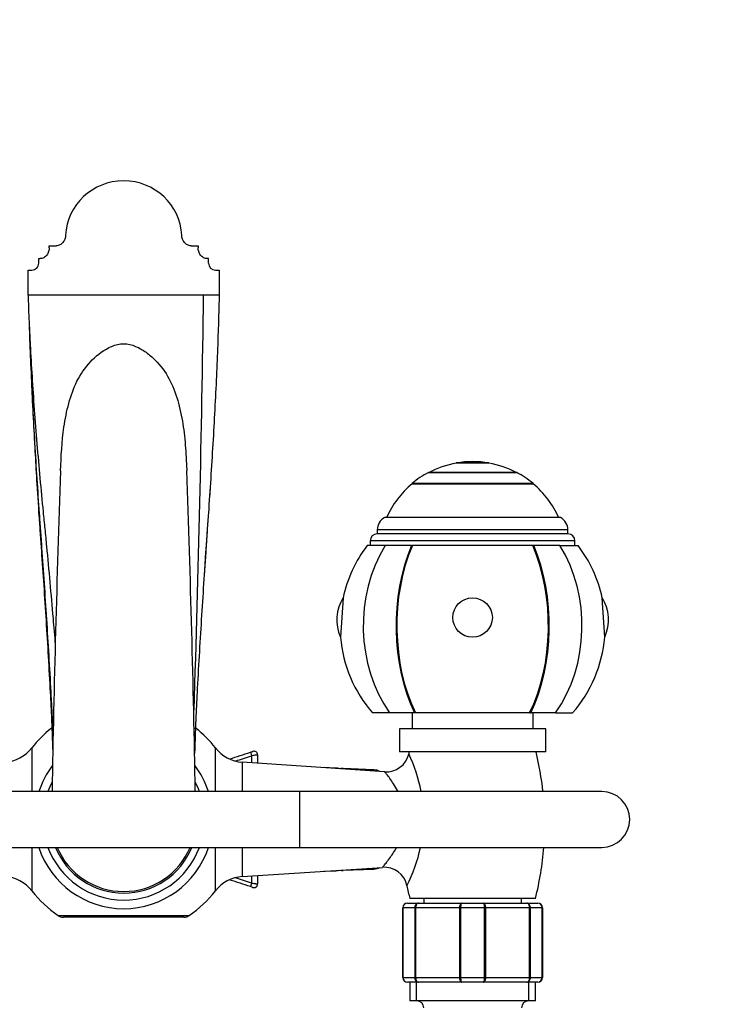
# Model space of a CAD drawing. Units: millimetres. Extents: x 0 to 1085, y 0 to 1261.
# Drawn here: x 628 to 776, y 1049 to 1261 of the extents above; entities that cross this region are included whole.
import ezdxf
from ezdxf import colors
from ezdxf.entities.mleader import LeaderData, LeaderLine
from ezdxf.math import Vec2, Vec3

# ---------------------------------------------------------------- set-up
doc = ezdxf.new("R2010")
doc.units = ezdxf.units.MM
doc.layers.add('DV4_Défaut', color=7, linetype='Continuous')
doc.layers.add('Défaut', color=7, linetype='Continuous')

# ---------------------------------------------------------------- blocks, each defined once
blk = doc.blocks.new('_DOT')
at = {"color": 0}
blk.add_line((0, 0), (-1, 0), dxfattribs=at)
at = {"color": 0, "const_width": 0.333}
blk.add_lwpolyline([(-0.1665, 0, 1), (0.1665, 0, 1)], format="xyb", close=True, dxfattribs=at)
blk = doc.blocks.new('SE3')
at = {"layer": 'DV4_Défaut', "color": 7, "linetype": 'Continuous'}
for p, q in [((634.28, 1212.53), (635.41, 1212.53)), ((634.28, 1212.11), (634.28, 1212.53)), ((635.41, 1212.53), (635.78, 1212.53)), ((664.78, 1212.53), (666.28, 1212.53)), ((666.28, 1212.53), (666.28, 1212.11)), ((632.03, 1208.78), (632.03, 1209.76)), ((632.03, 1209.76), (632.28, 1209.76)), ((668.53, 1209.76), (668.28, 1209.76)), ((668.53, 1208.78), (668.53, 1209.76)), ((629.78, 1204.7), (629.78, 1207.3)), ((629.78, 1207.3), (630.53, 1207.3)), ((670.03, 1207.3), (670.78, 1207.3)), ((670.78, 1207.3), (670.78, 1201.88)), ((629.78, 1201.88), (629.78, 1204.7)), ((667.45, 1201.88), (629.78, 1201.88)), ((670.78, 1201.88), (667.45, 1201.88)), ((631.22, 1168.39), (631.23, 1168.15)), ((728.78, 1165.83), (721.78, 1165.83)), ((721.78, 1165.83), (721.78, 1165.79)), ((728.78, 1165.79), (721.78, 1165.79)), ((728.78, 1165.79), (728.78, 1165.83)), ((734.78, 1163.77), (715.78, 1163.77)), ((734.78, 1163.73), (715.78, 1163.73)), ((738.28, 1161.42), (712.28, 1161.42)), ((712.28, 1161.42), (712.28, 1161.37)), ((712.28, 1161.37), (738.28, 1161.37)), ((738.28, 1161.37), (738.28, 1161.42)), ((744.19, 1154.09), (706.38, 1154.09)), ((745.78, 1151.44), (704.78, 1151.44)), ((704.78, 1151.44), (704.78, 1150.59)), ((745.78, 1150.59), (704.78, 1150.59)), ((745.78, 1150.59), (745.78, 1151.44)), ((706.52, 1148.09), (702.63, 1148.09)), ((747.28, 1149.09), (703.28, 1149.09)), ((703.28, 1149.09), (703.28, 1148.09)), ((712.14, 1148.09), (706.52, 1148.09)), ((712.14, 1148.09), (712.29, 1148.09)), ((738.28, 1148.09), (712.29, 1148.09)), ((738.42, 1148.09), (738.28, 1148.09)), ((744.04, 1148.09), (738.42, 1148.09)), ((744.04, 1148.09), (747.94, 1148.09)), ((747.28, 1148.09), (747.28, 1149.09)), ((697.43, 1136.83), (696.88, 1128.37)), ((753.68, 1128.37), (753.14, 1136.83)), ((707.45, 1112.09), (703.78, 1112.09)), ((712.8, 1112.09), (707.45, 1112.09)), ((712.28, 1112.09), (712.28, 1108.69)), ((712.95, 1112.09), (712.8, 1112.09)), ((737.61, 1112.09), (712.95, 1112.09)), ((737.61, 1112.09), (737.76, 1112.09)), ((743.11, 1112.09), (737.76, 1112.09)), ((738.28, 1108.69), (738.28, 1112.09)), ((743.11, 1112.09), (746.78, 1112.09)), ((635.07, 1108.76), (634.72, 1108.76)), ((665.84, 1108.76), (665.49, 1108.76)), ((741.03, 1108.69), (709.53, 1108.69)), ((709.53, 1108.69), (709.53, 1103.69)), ((741.03, 1103.69), (741.03, 1108.69)), ((630.56, 1104.56), (630.56, 1095.19)), ((670, 1095.19), (670, 1104.56)), ((678.02, 1103.81), (678.01, 1103.81)), ((679.08, 1103.06), (679.08, 1101.28)), ((741.03, 1103.69), (709.53, 1103.69)), ((675.78, 1101.5), (675.78, 1095.19)), ((706.38, 1099.46), (675.78, 1101.5)), ((677.76, 1102.88), (677.76, 1101.36)), ((695.79, 1100.23), (693.27, 1100.33)), ((703.99, 1099.86), (697.44, 1100.14)), ((688.04, 1095.19), (586.64, 1095.19)), ((688.04, 1095.19), (688.04, 1083.19)), ((753.04, 1095.19), (688.04, 1095.19)), ((586.64, 1083.19), (688.04, 1083.19)), ((630.56, 1083.19), (630.56, 1073.82)), ((670, 1073.82), (670, 1083.19)), ((675.78, 1083.19), (675.78, 1076.89)), ((688.04, 1083.19), (753.04, 1083.19)), ((675.78, 1076.89), (705.94, 1078.89)), ((693.27, 1078.05), (695.79, 1078.15)), ((697.44, 1078.25), (703.99, 1078.52)), ((677.76, 1077.02), (677.76, 1075.5)), ((679.08, 1077.11), (679.08, 1075.32)), ((677.99, 1074.58), (678.02, 1074.57)), ((678, 1074.57), (678.02, 1074.57)), ((711.28, 1071.19), (713.62, 1071.19)), ((738.78, 1072.19), (711.78, 1072.19)), ((713.62, 1071.19), (722.95, 1071.19)), ((714.78, 1072.19), (714.78, 1071.19)), ((722.95, 1071.19), (727.62, 1071.19)), ((727.62, 1071.19), (736.95, 1071.19)), ((735.78, 1071.19), (735.78, 1072.19)), ((736.95, 1071.19), (739.28, 1071.19)), ((710.28, 1055.19), (710.28, 1070.19)), ((710.28, 1070.19), (710.31, 1070.19)), ((712.9, 1070.19), (710.31, 1070.19)), ((710.31, 1070.19), (710.31, 1055.19)), ((712.9, 1055.19), (712.9, 1070.19)), ((712.9, 1070.19), (713.04, 1070.19)), ((722.52, 1070.19), (713.04, 1070.19)), ((713.04, 1070.19), (713.04, 1055.19)), ((722.52, 1055.19), (722.52, 1070.19)), ((722.69, 1070.19), (722.52, 1070.19)), ((727.87, 1070.19), (722.69, 1070.19)), ((722.69, 1070.19), (722.69, 1055.19)), ((727.87, 1055.19), (727.87, 1070.19)), ((727.87, 1070.19), (728.04, 1070.19)), ((737.52, 1070.19), (728.04, 1070.19)), ((728.04, 1070.19), (728.04, 1055.19)), ((737.52, 1055.19), (737.52, 1070.19)), ((737.52, 1070.19), (737.66, 1070.19)), ((740.25, 1070.19), (737.66, 1070.19)), ((737.66, 1070.19), (737.66, 1055.19)), ((740.25, 1055.19), (740.25, 1070.19)), ((740.25, 1070.19), (740.28, 1070.19)), ((740.28, 1070.19), (740.28, 1055.19)), ((636.19, 1068.54), (664.37, 1068.54)), ((663.24, 1068.19), (637.32, 1068.19)), ((710.28, 1055.19), (710.31, 1055.19)), ((710.31, 1055.19), (712.9, 1055.19)), ((712.9, 1055.19), (713.04, 1055.19)), ((713.04, 1055.19), (722.52, 1055.19)), ((722.69, 1055.19), (722.52, 1055.19)), ((722.69, 1055.19), (727.87, 1055.19)), ((727.87, 1055.19), (728.04, 1055.19)), ((728.04, 1055.19), (737.52, 1055.19)), ((737.52, 1055.19), (737.66, 1055.19)), ((737.66, 1055.19), (740.25, 1055.19)), ((740.25, 1055.19), (740.28, 1055.19)), ((713.62, 1054.19), (711.28, 1054.19)), ((711.78, 1054.19), (711.78, 1050.19)), ((713.22, 1050.19), (713.22, 1054.19)), ((722.95, 1054.19), (713.62, 1054.19)), ((727.62, 1054.19), (722.95, 1054.19)), ((736.95, 1054.19), (727.62, 1054.19)), ((739.28, 1054.19), (736.95, 1054.19)), ((737.34, 1050.19), (737.34, 1054.19)), ((738.78, 1050.19), (738.78, 1054.19)), ((738.78, 1050.19), (711.78, 1050.19))]:
    blk.add_line(p, q, dxfattribs=at)
for centre, radius, start, end in [((-3817.56, 1259.55), 4485.38, 358.12338, 359.26327), ((2149.43, 1253.37), 1520.6, 182.66653, 183.20372), ((725.28, 1145.83), 20.26, 99.9478, 117.9626), ((725.28, 1145.83), 20.3, 80.0718, 99.9282), ((725.28, 1145.83), 20.26, 62.0374, 80.0522), ((4292.91, 1031.74), 3658.58, 177.92554, 179.00645), ((-2994.06, 1031.7), 3660.29, 0.9936, 2.07471), ((725.28, 1145.83), 20.3, 117.9033, 129.8212), ((725.28, 1145.83), 20.3, 50.1788, 62.0967), ((2546.19, 1022.73), 1882.37, 175.81187, 175.87652), ((725.28, 1145.83), 20.26, 129.9146, 155.9388), ((725.28, 1145.83), 20.26, 24.0612, 50.0854), ((707.78, 1151.44), 3, 117.9529, 180), ((742.78, 1151.44), 3, 0, 62.0471), ((2546.19, 1022.73), 1882.37, 176.07208, 176.38186), ((704.78, 1149.09), 1.5, 90, 180), ((745.78, 1149.09), 1.5, 0, 90), ((725.28, 1130.8), 28.5, 142.6468, 167.7843), ((725.28, 1130.8), 28.5, 12.2157, 37.3532), ((705.11, 1132.09), 9.03, 147.8778, 204.3358), ((745.45, 1132.09), 9.03, 335.6642, 32.1222), ((725.28, 1130.8), 28.5, 184.8876, 221.0283), ((725.28, 1130.8), 28.5, 318.9717, 355.1124), ((650.28, 1089.19), 25, 128.5, 142.0677), ((664.6, 1107.19), 2, 51.5, 55.6328), ((650.28, 1089.19), 25, 37.9323, 51.5), ((624.25, 1109.48), 8, 273.8061, 322.0677), ((676.31, 1109.48), 8, 217.9323, 266.1939), ((638.53, 1216.75), 119.64, 286.793, 289.0171), ((678.28, 1103.06), 0.8, 0, 109.2726), ((706.72, 1104.42), 4.99, 266.0193, 346.5205), ((774.78, 1088.19), 65, 166.2042, 166.5861), ((683.02, 1089.52), 31.69, 10.3595, 25.764), ((675.78, 1088.19), 65, 6.1823, 13.7958), ((638.19, 1218.76), 122.45, 287.1783, 288.8558), ((650.28, 1089.19), 19.2, 143.1717, 161.794), ((650.28, 1089.19), 19.2, 18.206, 36.8415), ((650.28, 1089.19), 17.35, 152.6314, 159.7673), ((650.28, 1089.19), 17.35, 20.3244, 27.6616), ((753.04, 1089.19), 6, 0, 90), ((753.04, 1089.19), 6, 0, 90), ((753.04, 1089.19), 6, 270, 0), ((753.04, 1089.19), 6, 270, 0), ((650.28, 1089.19), 19.2, 198.206, 341.794), ((650.28, 1089.19), 17.35, 200.2327, 339.6756), ((650.28, 1089.19), 15.85, 202.2448, 337.7552), ((650.28, 1089.19), 15.5, 202.774, 337.1737), ((683.02, 1089.52), 31.69, 332.5908, 348.4011), ((675.78, 1088.19), 65, 345.75, 355.5883), ((706.31, 1073.96), 4.95, 11.4183, 94.3613), ((624.25, 1068.91), 8, 37.9323, 86.1939), ((676.31, 1068.91), 8, 93.8061, 142.0677), ((638.53, 961.63), 119.64, 70.9829, 73.1981), ((638.19, 959.61), 122.46, 71.1445, 72.8587), ((650.28, 1089.19), 25, 217.9323, 235.6988), ((650.28, 1089.19), 25, 304.3012, 322.0677), ((678.28, 1075.32), 0.8, 250.7274, 360), ((683.02, 1089.52), 31.69, 332.5857, 332.5908), ((774.78, 1088.19), 65, 191.7719, 194.25), ((711.28, 1070.19), 1, 90, 180), ((711.3, 1070.21), 0.985, 90.9738, 180.9046), ((739.28, 1070.19), 1, 0, 90), ((739.26, 1070.21), 0.985, 359.0954, 89.0262), ((637.32, 1070.19), 2, 235.6988, 270), ((663.24, 1070.19), 2, 270, 304.3012), ((711.28, 1055.19), 1, 180, 270), ((711.3, 1055.18), 0.985, 179.0954, 269.0262), ((739.28, 1055.19), 1, 270, 0), ((739.26, 1055.18), 0.985, 270.9738, 0.9046), ((713.28, 1048.69), 1.5, 0, 90), ((737.28, 1048.69), 1.5, 90, 180)]:
    blk.add_arc(centre, radius, start, end, dxfattribs=at)
for centre, major_axis, ratio, start_param, end_param in [((650.28, 1214.19), (12.5, 0), 0.984808, 0.047629, 3.093963), ((630.53, 1208.78), (-1.5, 0), 0.984808, 1.570796, 3.141593), ((670.03, 1208.78), (1.5, 0), 0.984808, 3.141593, 4.712389), ((725.28, 1130.8), (0, -28.7), 0.819152, 4.065761, 5.422419), ((725.28, 1130.8), (0, -28.7), 0.573576, 4.065761, 5.422419), ((725.28, 1130.8), (0, 28.5), 0.573576, 0.91886, 2.286874), ((725.28, 1130.8), (0, 28.4), 0.573576, 0.91617, 2.289942), ((725.28, 1130.8), (0, 28.4), 0.573576, 3.993243, 5.367016), ((725.28, 1130.8), (0, 28.5), 0.573576, 3.996311, 5.364325), ((725.28, 1130.8), (0, -28.7), 0.573576, 0.860766, 2.217424), ((725.28, 1130.8), (0, -28.7), 0.819152, 0.860766, 2.217424), ((677.77, 1102.88), (0.261, -0.756), 0.01404, 3.141593, 4.70755), ((695.65, 1089.19), (0, -11.04), 0.572447, 2.992104, 3.214952), ((697.29, 1089.19), (0, 10.95), 0.572447, 0, 0.085387), ((697.29, 1089.19), (0, 10.95), 0.572447, 6.259109, 6.283185), ((703.85, 1089.19), (0, -10.67), 0.572447, 2.889491, 3.317565), ((695.65, 1089.19), (0, -11.04), 0.572447, 6.209826, 6.283185), ((695.65, 1089.19), (0, -11.04), 0.572447, 0, 0.149489), ((697.29, 1089.19), (0, 10.95), 0.572447, 3.056205, 3.165669), ((703.85, 1089.19), (0, 10.67), 0.572447, 2.965621, 3.393694), ((677.77, 1075.5), (-0.261, -0.756), 0.01404, 4.717228, 6.283185)]:
    blk.add_ellipse(centre, major_axis=major_axis, ratio=ratio, start_param=start_param, end_param=end_param, dxfattribs=at)
blk.add_ellipse((725.28, 1132.6), major_axis=(-4.24, 0), ratio=0.997956, dxfattribs=at)
for points, knots in [([(637.8, 1214.78), (637.78, 1214.5), (637.73, 1214.23), (637.59, 1213.84), (637.53, 1213.72), (637.39, 1213.48), (637.32, 1213.36), (637.14, 1213.15), (637.05, 1213.05), (636.83, 1212.87), (636.71, 1212.79), (636.47, 1212.66), (636.33, 1212.61), (636.06, 1212.55), (635.92, 1212.53), (635.78, 1212.53)], [0, 0, 0, 0, 0.25, 0.25, 0.375, 0.375, 0.5, 0.5, 0.625, 0.625, 0.75, 0.75, 0.875, 0.875, 1, 1, 1, 1]), ([(664.78, 1212.53), (664.64, 1212.53), (664.5, 1212.55), (664.23, 1212.61), (664.1, 1212.66), (663.85, 1212.79), (663.73, 1212.87), (663.52, 1213.05), (663.42, 1213.15), (663.25, 1213.36), (663.17, 1213.48), (663.03, 1213.72), (662.98, 1213.84), (662.83, 1214.23), (662.78, 1214.5), (662.77, 1214.78)], [0, 0, 0, 0, 0.125, 0.125, 0.25, 0.25, 0.375, 0.375, 0.5, 0.5, 0.625, 0.625, 0.75, 0.75, 1, 1, 1, 1]), ([(634.28, 1212.11), (634.28, 1211.82), (634.24, 1211.55), (634.11, 1211.14), (634.05, 1211.01), (633.92, 1210.76), (633.85, 1210.64), (633.67, 1210.41), (633.57, 1210.31), (633.36, 1210.12), (633.24, 1210.04), (632.98, 1209.9), (632.85, 1209.85), (632.57, 1209.78), (632.43, 1209.76), (632.28, 1209.76)], [0, 0, 0, 0, 0.25, 0.25, 0.375, 0.375, 0.5, 0.5, 0.625, 0.625, 0.75, 0.75, 0.875, 0.875, 1, 1, 1, 1]), ([(668.28, 1209.76), (668.14, 1209.76), (667.99, 1209.78), (667.72, 1209.85), (667.58, 1209.9), (667.33, 1210.04), (667.21, 1210.12), (666.99, 1210.31), (666.89, 1210.41), (666.63, 1210.75), (666.5, 1211), (666.32, 1211.55), (666.28, 1211.82), (666.28, 1212.11)], [0, 0, 0, 0, 0.125, 0.125, 0.25, 0.25, 0.375, 0.375, 0.5, 0.5, 0.75, 0.75, 1, 1, 1, 1]), ([(629.78, 1201.88), (629.78, 1199.46), (630.12, 1191.55), (631.01, 1177.41), (632.04, 1164.96), (632.79, 1157.07), (633.15, 1153.51), (633.33, 1151.69), (633.52, 1149.79), (634.12, 1143.45), (634.82, 1135.78), (635.42, 1128.66), (635.58, 1126.78)], [0, 0, 0, 0, 0.18662, 0.373239, 0.559859, 0.653169, 0.676496, 0.699824, 0.723151, 0.746479, 0.933098, 1, 1, 1, 1]), ([(670.78, 1201.88), (670.78, 1199.46), (670.54, 1191.6), (669.9, 1177.49), (669.16, 1164.93), (668.62, 1156.89), (668.36, 1153.24), (668.23, 1151.39), (668.1, 1149.48), (667.67, 1143.13), (666.95, 1132.17), (666.26, 1120.39), (665.89, 1113.16), (665.79, 1110.87), (665.73, 1109.52), (665.65, 1107.37), (665.58, 1105.26), (665.53, 1103.6), (665.52, 1103.36)], [0, 0, 0, 0, 0.147219, 0.294439, 0.441658, 0.515268, 0.53367, 0.552073, 0.570475, 0.588878, 0.736097, 0.883317, 0.920121, 0.938524, 0.947725, 0.956926, 0.993731, 1, 1, 1, 1]), ([(629.95, 1195.89), (629.99, 1194.73), (630.19, 1189.07), (630.68, 1177.86), (631.44, 1164.89), (631.99, 1156.77), (632.26, 1153.14), (632.39, 1151.33), (632.52, 1149.45), (632.97, 1143.19), (633.7, 1132.32), (634.41, 1120.55), (634.78, 1113.3), (634.89, 1111), (634.95, 1109.62), (635.01, 1107.89), (635.05, 1106.5), (635.08, 1105.51)], [0, 0, 0, 0, 0.044958, 0.213935, 0.382911, 0.467399, 0.488522, 0.509644, 0.530766, 0.551888, 0.720864, 0.889841, 0.932085, 0.953207, 0.963768, 0.974329, 1, 1, 1, 1]), ([(636.73, 1164.17), (636.82, 1167.27), (637.01, 1170.44), (637.7, 1175.24), (638.03, 1176.96), (638.94, 1180.29), (639.5, 1181.89), (641, 1184.91), (641.97, 1186.31), (644.25, 1188.76), (645.58, 1189.86), (647.9, 1191.02), (648.74, 1191.32), (650.5, 1191.52), (651.41, 1191.4), (653.08, 1190.85), (653.84, 1190.45), (655.27, 1189.52), (655.94, 1188.99), (657.79, 1187.29), (658.86, 1185.98), (660.56, 1183.07), (661.19, 1181.52), (662.22, 1178.26), (662.61, 1176.56), (663.19, 1173.15), (663.39, 1171.42), (663.68, 1167.93), (663.77, 1166.16), (663.83, 1164.35), (663.83, 1164.28), (663.83, 1164.21)], [0, 0, 0, 0, 0.138785, 0.138785, 0.216801, 0.216801, 0.294816, 0.294816, 0.372832, 0.372832, 0.450848, 0.450848, 0.489855, 0.489855, 0.528863, 0.528863, 0.567871, 0.567871, 0.606879, 0.606879, 0.684894, 0.684894, 0.76291, 0.76291, 0.840925, 0.840925, 0.918941, 0.918941, 0.996957, 0.996957, 1, 1, 1, 1]), ([(631.22, 1168.39), (631.33, 1166.32), (631.61, 1161.61), (631.94, 1156.35), (632.2, 1152.59), (632.33, 1150.75), (632.46, 1148.9), (632.89, 1142.7), (633.61, 1131.96), (634.3, 1120.33), (634.67, 1113.15), (634.77, 1110.86), (634.82, 1109.52), (634.9, 1107.44), (634.96, 1105.66), (635, 1104.28)], [0, 0, 0, 0, 0.093709, 0.214989, 0.245309, 0.275629, 0.305949, 0.336269, 0.578829, 0.821388, 0.882028, 0.912348, 0.927508, 0.942668, 1, 1, 1, 1]), ([(677.51, 1103.64), (677.64, 1103.68), (677.77, 1103.73), (677.96, 1103.79), (678.02, 1103.81), (678.02, 1103.81)], [0, 0, 0, 0, 0.5, 0.5, 1, 1, 1, 1]), ([(679.08, 1103.06), (679.08, 1103.06), (679.05, 1103.05), (678.95, 1103.04), (678.91, 1103.03), (678.81, 1103.02), (678.75, 1103.01), (678.57, 1102.99), (678.42, 1102.97), (678.11, 1102.93), (677.93, 1102.91), (677.76, 1102.88)], [0, 0, 0, 0, 0.25, 0.25, 0.375, 0.375, 0.5, 0.5, 0.75, 0.75, 1, 1, 1, 1]), ([(709.17, 1095.41), (708.59, 1096.44), (708, 1097.3), (707.24, 1098.34), (707.02, 1098.63), (706.66, 1099.09), (706.52, 1099.26), (706.39, 1099.43), (706.37, 1099.46), (706.37, 1099.46)], [0, 0, 0, 0, 0.428588, 0.428588, 0.642883, 0.642883, 0.857177, 0.857177, 1, 1, 1, 1]), ([(705.93, 1078.9), (705.94, 1078.91), (706.04, 1079.04), (706.55, 1079.66), (707.06, 1080.3), (708.06, 1081.71), (708.53, 1082.4), (708.98, 1083.17)], [0, 0, 0, 0, 0.266745, 0.266745, 0.68678, 0.68678, 1, 1, 1, 1]), ([(677.76, 1075.5), (677.93, 1075.48), (678.1, 1075.46), (678.34, 1075.42), (678.42, 1075.41), (678.56, 1075.39), (678.63, 1075.38), (678.81, 1075.36), (678.91, 1075.35), (679.05, 1075.33), (679.08, 1075.32), (679.08, 1075.32)], [0, 0, 0, 0, 0.25, 0.25, 0.375, 0.375, 0.5, 0.5, 0.75, 0.75, 1, 1, 1, 1]), ([(678.02, 1074.57), (678.02, 1074.57), (677.96, 1074.59), (677.77, 1074.66), (677.64, 1074.7), (677.51, 1074.74)], [0, 0, 0, 0, 0.5, 0.5, 1, 1, 1, 1]), ([(712.9, 1070.19), (712.9, 1070.32), (712.92, 1070.45), (712.99, 1070.7), (713.04, 1070.81), (713.18, 1070.99), (713.26, 1071.07), (713.43, 1071.17), (713.52, 1071.19), (713.62, 1071.19)], [0, 0, 0, 0, 0.25, 0.25, 0.5, 0.5, 0.75, 0.75, 1, 1, 1, 1]), ([(713.62, 1071.19), (713.54, 1071.19), (713.47, 1071.17), (713.33, 1071.07), (713.26, 1070.99), (713.15, 1070.81), (713.11, 1070.7), (713.05, 1070.45), (713.04, 1070.32), (713.04, 1070.19)], [0, 0, 0, 0, 0.25, 0.25, 0.5, 0.5, 0.75, 0.75, 1, 1, 1, 1]), ([(722.52, 1070.19), (722.52, 1070.32), (722.54, 1070.45), (722.58, 1070.7), (722.61, 1070.81), (722.69, 1070.99), (722.73, 1071.07), (722.83, 1071.17), (722.89, 1071.19), (722.95, 1071.19)], [0, 0, 0, 0, 0.25, 0.25, 0.5, 0.5, 0.75, 0.75, 1, 1, 1, 1]), ([(722.95, 1071.19), (722.91, 1071.19), (722.88, 1071.17), (722.82, 1071.07), (722.79, 1070.99), (722.75, 1070.81), (722.73, 1070.7), (722.7, 1070.45), (722.69, 1070.32), (722.69, 1070.19)], [0, 0, 0, 0, 0.25, 0.25, 0.5, 0.5, 0.75, 0.75, 1, 1, 1, 1]), ([(727.62, 1071.19), (727.67, 1071.19), (727.73, 1071.17), (727.83, 1071.07), (727.88, 1070.99), (727.95, 1070.81), (727.98, 1070.7), (728.03, 1070.45), (728.04, 1070.32), (728.04, 1070.19)], [0, 0, 0, 0, 0.25, 0.25, 0.5, 0.5, 0.75, 0.75, 1, 1, 1, 1]), ([(727.87, 1070.19), (727.87, 1070.32), (727.86, 1070.45), (727.84, 1070.7), (727.82, 1070.81), (727.77, 1070.99), (727.74, 1071.07), (727.68, 1071.17), (727.65, 1071.19), (727.62, 1071.19)], [0, 0, 0, 0, 0.25, 0.25, 0.5, 0.5, 0.75, 0.75, 1, 1, 1, 1]), ([(736.95, 1071.19), (737.04, 1071.19), (737.13, 1071.17), (737.31, 1071.07), (737.39, 1070.99), (737.52, 1070.81), (737.57, 1070.7), (737.64, 1070.45), (737.66, 1070.32), (737.66, 1070.19)], [0, 0, 0, 0, 0.25, 0.25, 0.5, 0.5, 0.75, 0.75, 1, 1, 1, 1]), ([(737.52, 1070.19), (737.52, 1070.32), (737.51, 1070.45), (737.45, 1070.7), (737.41, 1070.81), (737.3, 1070.99), (737.24, 1071.07), (737.1, 1071.17), (737.02, 1071.19), (736.95, 1071.19)], [0, 0, 0, 0, 0.25, 0.25, 0.5, 0.5, 0.75, 0.75, 1, 1, 1, 1]), ([(713.62, 1054.19), (713.52, 1054.19), (713.43, 1054.22), (713.26, 1054.32), (713.18, 1054.39), (713.04, 1054.58), (712.99, 1054.69), (712.92, 1054.93), (712.9, 1055.06), (712.9, 1055.19)], [0, 0, 0, 0, 0.25, 0.25, 0.5, 0.5, 0.75, 0.75, 1, 1, 1, 1]), ([(713.04, 1055.19), (713.04, 1055.06), (713.05, 1054.93), (713.11, 1054.69), (713.15, 1054.58), (713.26, 1054.39), (713.33, 1054.32), (713.47, 1054.22), (713.54, 1054.19), (713.62, 1054.19)], [0, 0, 0, 0, 0.25, 0.25, 0.5, 0.5, 0.75, 0.75, 1, 1, 1, 1]), ([(722.95, 1054.19), (722.89, 1054.19), (722.83, 1054.22), (722.73, 1054.32), (722.69, 1054.39), (722.61, 1054.58), (722.58, 1054.69), (722.54, 1054.93), (722.52, 1055.06), (722.52, 1055.19)], [0, 0, 0, 0, 0.25, 0.25, 0.5, 0.5, 0.75, 0.75, 1, 1, 1, 1]), ([(722.69, 1055.19), (722.69, 1055.06), (722.7, 1054.93), (722.73, 1054.69), (722.75, 1054.58), (722.79, 1054.39), (722.82, 1054.32), (722.88, 1054.22), (722.91, 1054.19), (722.95, 1054.19)], [0, 0, 0, 0, 0.25, 0.25, 0.5, 0.5, 0.75, 0.75, 1, 1, 1, 1]), ([(728.04, 1055.19), (728.04, 1055.06), (728.03, 1054.93), (727.98, 1054.69), (727.95, 1054.58), (727.88, 1054.39), (727.83, 1054.32), (727.73, 1054.22), (727.67, 1054.19), (727.62, 1054.19)], [0, 0, 0, 0, 0.25, 0.25, 0.5, 0.5, 0.75, 0.75, 1, 1, 1, 1]), ([(727.62, 1054.19), (727.65, 1054.19), (727.68, 1054.22), (727.74, 1054.32), (727.77, 1054.39), (727.82, 1054.58), (727.84, 1054.69), (727.86, 1054.93), (727.87, 1055.06), (727.87, 1055.19)], [0, 0, 0, 0, 0.25, 0.25, 0.5, 0.5, 0.75, 0.75, 1, 1, 1, 1]), ([(737.66, 1055.19), (737.66, 1055.06), (737.64, 1054.93), (737.57, 1054.69), (737.52, 1054.58), (737.39, 1054.39), (737.31, 1054.32), (737.13, 1054.22), (737.04, 1054.19), (736.95, 1054.19)], [0, 0, 0, 0, 0.25, 0.25, 0.5, 0.5, 0.75, 0.75, 1, 1, 1, 1]), ([(736.95, 1054.19), (737.02, 1054.19), (737.1, 1054.22), (737.24, 1054.32), (737.3, 1054.39), (737.41, 1054.58), (737.45, 1054.69), (737.51, 1054.93), (737.52, 1055.06), (737.52, 1055.19)], [0, 0, 0, 0, 0.25, 0.25, 0.5, 0.5, 0.75, 0.75, 1, 1, 1, 1])]:
    blk.add_open_spline(points, degree=3, knots=knots, dxfattribs=at)
blk.add_open_spline([(709.29, 1095.2), (709.25, 1095.27), (709.21, 1095.34), (709.17, 1095.41)], degree=3, dxfattribs=at)

msp = doc.modelspace()

# ---------------------------------------------------------------- block references
at = {"layer": 'Défaut'}
msp.add_blockref('SE3', (0, 0), dxfattribs=at)

# ---------------------------------------------------------------- leaders
at = {"layer": 'Défaut', "color": 7, "linetype": 'Continuous'}
ml = msp.add_multileader_mtext('Standard', dxfattribs=at)
ml.set_content('{\\pxsm0.9;\\fSolid Edge ISO|b1||i0||c0|p34;\\W1.;15/10/2012\\P}', color=256)
ml.set_leader_properties()
ml.set_arrow_properties(name='DOT')
ml.build(insert=Vec2(0, 0))
ml.multileader.update_dxf_attribs({"leader_type": 0, "dogleg_length": 0, "arrow_head_size": 12})
ctx = ml.context
ctx.base_point, ctx.char_height, ctx.arrow_head_size, ctx.landing_gap_size = Vec3(974.74, 1254.02), 12, 12, 4.2
notes = []
notes.append((ctx, [(0, (0, 0, 0), (0, 0), (1, 0), 1, [])]))
ctx.mtext.insert = Vec3(976.74, 1260.14)
for ctx, leaders in notes:
    for number, flags, end, landing, length, lines in leaders:
        leader = LeaderData()
        leader.index, (leader.has_last_leader_line, leader.has_dogleg_vector, leader.attachment_direction) = number, flags
        leader.last_leader_point, leader.dogleg_vector, leader.dogleg_length = Vec3(end), Vec3(landing), length
        for number, points, colour, breaks in lines:
            line = LeaderLine()
            line.index, line.vertices, line.color, line.breaks = number, Vec3.list(points), colors.encode_raw_color(colour), breaks
            leader.lines.append(line)
        ctx.leaders.append(leader)

doc.saveas('drawing.dxf')
